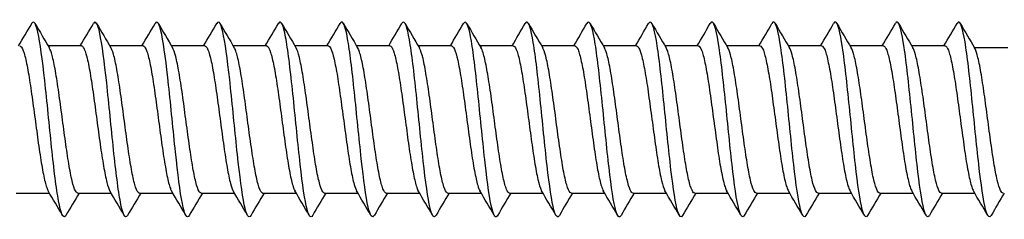
# Model space of a CAD drawing. Units: millimetres. Extents: x 7 to 203, y 5 to 291.
# Drawn here: x 25 to 28, y 103 to 104 of the extents above; entities that cross this region are included whole.
import ezdxf

# ---------------------------------------------------------------- set-up
doc = ezdxf.new("R2010")
doc.units = ezdxf.units.MM
doc.layers.add('デフォルト', color=7, linetype='Continuous')

msp = doc.modelspace()

# ---------------------------------------------------------------- linework, layer by layer
at = {"layer": 'デフォルト', "color": 7, "linetype": 'Continuous'}
for p, q in [((24.7777, 103.606), (24.6503, 103.606)), ((25.0143, 103.606), (24.8869, 103.606)), ((25.251, 103.606), (25.1235, 103.606)), ((25.4876, 103.606), (25.3602, 103.606)), ((25.7242, 103.606), (25.5968, 103.606)), ((25.9609, 103.606), (25.8335, 103.606)), ((26.1975, 103.606), (26.0701, 103.606)), ((26.4341, 103.606), (26.3068, 103.606)), ((26.6708, 103.606), (26.5434, 103.606)), ((26.9074, 103.606), (26.7801, 103.606)), ((27.1441, 103.606), (27.0167, 103.606)), ((27.3807, 103.606), (27.2534, 103.606)), ((27.6174, 103.606), (27.49, 103.606)), ((27.854, 103.606), (27.7267, 103.606)), ((28.0907, 103.606), (27.9633, 103.606)), ((28.332, 103.5982), (28.2046, 103.5982)), ((24.5277, 103.0417), (24.6551, 103.0417)), ((24.7644, 103.0417), (24.8918, 103.0417)), ((25.001, 103.0417), (25.1284, 103.0417)), ((25.2376, 103.0417), (25.3651, 103.0417)), ((25.4743, 103.0417), (25.6017, 103.0417)), ((25.7109, 103.0417), (25.8383, 103.0417)), ((25.9475, 103.0417), (26.075, 103.0417)), ((26.1842, 103.0417), (26.3116, 103.0417)), ((26.4208, 103.0417), (26.5482, 103.0417)), ((26.6575, 103.0417), (26.7849, 103.0417)), ((26.8941, 103.0417), (27.0215, 103.0417)), ((27.1308, 103.0417), (27.2581, 103.0417)), ((27.3674, 103.0417), (27.4948, 103.0417)), ((27.6041, 103.0417), (27.7314, 103.0417)), ((27.8407, 103.0417), (27.9681, 103.0417)), ((28.0774, 103.0417), (28.2047, 103.0417))]:
    msp.add_line(p, q, dxfattribs=at)
for centre, radius, start, end in [((3.358, 116.1329), 24.6061, 329.39639, 329.62731), ((45.453, 115.9219), 24.1751, 210.39088, 210.64845), ((3.4521, 116.2148), 24.7705, 329.40103, 329.63065), ((46.4836, 116.39), 25.0968, 210.39506, 210.64299), ((3.6702, 116.2238), 24.7911, 329.40503, 329.63466), ((47.2646, 116.7098), 25.7281, 210.39574, 210.63735), ((4.0344, 116.1471), 24.6422, 329.40758, 329.63876), ((47.7162, 116.8344), 25.9766, 210.39276, 210.63178), ((4.3765, 116.084), 24.5193, 329.40911, 329.64159), ((47.8158, 116.7509), 25.8161, 210.38668, 210.62688), ((4.6938, 116.036), 24.4255, 329.40975, 329.64325), ((47.598, 116.4802), 25.2872, 210.37875, 210.62364), ((4.9857, 116.0034), 24.3614, 329.40963, 329.64383), ((47.135, 116.0657), 24.4739, 210.37071, 210.62336), ((5.2517, 115.9864), 24.3275, 329.40885, 329.64346), ((46.5106, 115.5576), 23.4742, 210.36457, 210.62757), ((5.4909, 115.9856), 24.3248, 329.40754, 329.64225), ((45.832, 115.0186), 22.412, 210.35836, 210.6349), ((5.7027, 116.0012), 24.3542, 329.40582, 329.6403), ((45.89, 114.9124), 22.2041, 210.35455, 210.63426), ((5.8862, 116.0336), 24.4164, 329.40379, 329.63774), ((46.2034, 114.9565), 22.2926, 210.35263, 210.63112), ((6.0406, 116.0833), 24.5125, 329.40158, 329.63467), ((46.4215, 114.9446), 22.2707, 210.35059, 210.62918), ((6.2773, 116.0833), 24.5125, 329.40158, 329.63467), ((46.6582, 114.9446), 22.2707, 210.35059, 210.62918), ((6.5139, 116.0833), 24.5125, 329.40158, 329.63467), ((46.8948, 114.9446), 22.2707, 210.35059, 210.62918), ((6.7506, 116.0833), 24.5125, 329.40158, 329.63467), ((47.1315, 114.9446), 22.2707, 210.35059, 210.62918), ((6.9872, 116.0833), 24.5125, 329.40158, 329.63467), ((47.3682, 114.9446), 22.2707, 210.35059, 210.62918), ((5.927, 91.9549), 21.7637, 30.36429, 30.64985), ((6.2032, 91.9771), 21.7184, 30.3668, 30.65289), ((6.4609, 91.9884), 21.6945, 30.36917, 30.6555), ((6.7022, 91.9903), 21.6895, 30.37128, 30.65761), ((6.9295, 91.9841), 21.7008, 30.37306, 30.65917), ((7.145, 91.9711), 21.7255, 30.37441, 30.66014), ((7.3511, 91.9529), 21.7611, 30.37527, 30.66047), ((7.5504, 91.9309), 21.8044, 30.37557, 30.66015), ((7.7453, 91.9066), 21.8527, 30.37529, 30.65919), ((7.9385, 91.8815), 21.9029, 30.37438, 30.65759), ((8.1325, 91.8572), 21.952, 30.37283, 30.65537), ((8.33, 91.8353), 21.9968, 30.37064, 30.65258), ((8.5667, 91.8353), 21.9968, 30.37064, 30.65258), ((8.8033, 91.8353), 21.9968, 30.37064, 30.65258), ((9.04, 91.8353), 21.9968, 30.37064, 30.65258), ((9.2766, 91.8353), 21.9968, 30.37064, 30.65258), ((44.7317, 91.2359), 23.1926, 149.40061, 149.64628), ((45.0257, 91.2016), 23.2595, 149.39987, 149.64463), ((45.1362, 91.2749), 23.1136, 149.39697, 149.64282), ((45.0943, 91.4372), 22.7912, 149.39159, 149.64026), ((44.9257, 91.6739), 22.3219, 149.385, 149.63849), ((44.899, 91.8274), 22.0171, 149.37969, 149.63655), ((45.1269, 91.831), 22.0077, 149.37633, 149.63342), ((45.6087, 91.6851), 22.293, 149.3746, 149.62875), ((46.2493, 91.4456), 22.7627, 149.37373, 149.62305), ((46.977, 91.1552), 23.3332, 149.37454, 149.61808), ((49.2329, 89.9609), 25.6792, 149.37668, 149.59955), ((50.2297, 89.5121), 26.5619, 149.37879, 149.59471), ((50.4663, 89.5121), 26.5619, 149.37879, 149.59471), ((50.703, 89.5121), 26.5619, 149.37879, 149.59471), ((50.9396, 89.5121), 26.5619, 149.37879, 149.59471), ((51.1763, 89.5121), 26.5619, 149.37879, 149.59471)]:
    msp.add_arc(centre, radius, start, end, dxfattribs=at)
for points, knots in [([(24.7182, 102.956), (24.7176, 102.955), (24.7171, 102.9542), (24.7077, 102.9428), (24.6989, 102.9638), (24.6813, 103.0592), (24.6725, 103.1333), (24.6549, 103.3003), (24.6461, 103.3927), (24.6285, 103.5526), (24.6197, 103.6196), (24.6029, 103.6932), (24.595, 103.7048), (24.587, 103.6914)], [0, 0, 0, 0, 0.013664, 0.013664, 0.214846, 0.214846, 0.416029, 0.416029, 0.617212, 0.617212, 0.818395, 0.818395, 1, 1, 1, 1]), ([(24.9549, 102.9561), (24.9546, 102.9556), (24.9543, 102.9551), (24.9452, 102.9419), (24.9364, 102.9606), (24.9188, 103.0523), (24.91, 103.125), (24.8924, 103.2907), (24.8836, 103.3831), (24.866, 103.5448), (24.8572, 103.6133), (24.8402, 103.692), (24.832, 103.7053), (24.8237, 103.6915)], [0, 0, 0, 0, 0.006871, 0.006871, 0.208053, 0.208053, 0.409236, 0.409236, 0.610418, 0.610418, 0.811601, 0.811601, 1, 1, 1, 1]), ([(25.1917, 102.9563), (25.1917, 102.9563), (25.1917, 102.9562), (25.1828, 102.9413), (25.174, 102.9576), (25.1564, 103.0456), (25.1476, 103.1168), (25.13, 103.2811), (25.1212, 103.3736), (25.1036, 103.5368), (25.0948, 103.6069), (25.0775, 103.6909), (25.0689, 103.7059), (25.0604, 103.6916)], [0, 0, 0, 0, 0.000398, 0.000398, 0.201473, 0.201473, 0.402548, 0.402548, 0.603623, 0.603623, 0.804698, 0.804698, 1, 1, 1, 1]), ([(25.4285, 102.9565), (25.4199, 102.9417), (25.4114, 102.9561), (25.394, 103.039), (25.3852, 103.1088), (25.3676, 103.2716), (25.3588, 103.364), (25.3412, 103.5287), (25.3324, 103.6003), (25.3148, 103.6893), (25.306, 103.7063), (25.2972, 103.6918), (25.2971, 103.6917), (25.2971, 103.6916)], [0, 0, 0, 0, 0.195084, 0.195084, 0.396004, 0.396004, 0.596924, 0.596924, 0.797843, 0.797843, 0.998763, 0.998763, 1, 1, 1, 1]), ([(25.6652, 102.9567), (25.6569, 102.9422), (25.6487, 102.9549), (25.6316, 103.0327), (25.6228, 103.1008), (25.6052, 103.262), (25.5964, 103.3544), (25.5788, 103.5205), (25.57, 103.5936), (25.5524, 103.6863), (25.5436, 103.7055), (25.5345, 103.6928), (25.5341, 103.6923), (25.5337, 103.6917)], [0, 0, 0, 0, 0.1883518, 0.1883518, 0.3892053, 0.3892053, 0.5900587, 0.5900587, 0.7909121, 0.7909121, 0.9917655, 0.9917655, 1, 1, 1, 1]), ([(25.9018, 102.9567), (25.8939, 102.9428), (25.886, 102.9539), (25.8692, 103.0265), (25.8604, 103.0931), (25.8428, 103.2525), (25.834, 103.3448), (25.8164, 103.5122), (25.8076, 103.5866), (25.79, 103.683), (25.7812, 103.7046), (25.7717, 103.6938), (25.7711, 103.6928), (25.7704, 103.6917)], [0, 0, 0, 0, 0.181249, 0.181249, 0.382131, 0.382131, 0.583013, 0.583013, 0.783895, 0.783895, 0.984777, 0.984777, 1, 1, 1, 1]), ([(26.1384, 102.9566), (26.1308, 102.9435), (26.1232, 102.953), (26.1068, 103.0205), (26.098, 103.0854), (26.0804, 103.2431), (26.0716, 103.3351), (26.054, 103.5037), (26.0452, 103.5795), (26.0276, 103.6795), (26.0188, 103.7033), (26.009, 103.6946), (26.0081, 103.6934), (26.0071, 103.6918)], [0, 0, 0, 0, 0.173796, 0.173796, 0.374795, 0.374795, 0.575795, 0.575795, 0.776794, 0.776794, 0.977793, 0.977793, 1, 1, 1, 1]), ([(26.375, 102.9565), (26.3677, 102.9441), (26.3605, 102.9523), (26.3444, 103.0147), (26.3356, 103.078), (26.318, 103.2337), (26.3092, 103.3255), (26.2916, 103.4951), (26.2828, 103.5723), (26.2652, 103.6758), (26.2564, 103.7019), (26.2463, 103.6954), (26.245, 103.6939), (26.2438, 103.6918)], [0, 0, 0, 0, 0.166106, 0.166106, 0.367284, 0.367284, 0.568461, 0.568461, 0.769638, 0.769638, 0.970815, 0.970815, 1, 1, 1, 1]), ([(26.6116, 102.9564), (26.6046, 102.9447), (26.5977, 102.9517), (26.582, 103.0091), (26.5732, 103.0706), (26.5556, 103.2243), (26.5468, 103.3159), (26.5292, 103.4864), (26.5204, 103.5648), (26.5028, 103.6719), (26.494, 103.7002), (26.4836, 103.6961), (26.482, 103.6945), (26.4805, 103.6918)], [0, 0, 0, 0, 0.1583925, 0.1583925, 0.359757, 0.359757, 0.5611215, 0.5611215, 0.762486, 0.762486, 0.9638505, 0.9638505, 1, 1, 1, 1]), ([(26.8481, 102.9563), (26.8415, 102.9453), (26.835, 102.9511), (26.8196, 103.0037), (26.8108, 103.0635), (26.7932, 103.215), (26.7844, 103.3062), (26.7668, 103.4777), (26.758, 103.5573), (26.7404, 103.6678), (26.7316, 103.6982), (26.7209, 103.6967), (26.719, 103.695), (26.7171, 103.6919)], [0, 0, 0, 0, 0.150749, 0.150749, 0.352289, 0.352289, 0.553828, 0.553828, 0.755368, 0.755368, 0.956908, 0.956908, 1, 1, 1, 1]), ([(27.0844, 102.9557), (27.0782, 102.9461), (27.0721, 102.9509), (27.0572, 102.9985), (27.0484, 103.0565), (27.0308, 103.2058), (27.022, 103.2966), (27.0044, 103.4688), (26.9956, 103.5495), (26.978, 103.6634), (26.9692, 103.6961), (26.9582, 103.6972), (26.956, 103.6955), (26.9538, 103.6919)], [0, 0, 0, 0, 0.140989, 0.140989, 0.343156, 0.343156, 0.545324, 0.545324, 0.747491, 0.747491, 0.949658, 0.949658, 1, 1, 1, 1]), ([(27.3209, 102.9555), (27.3151, 102.9466), (27.3093, 102.9506), (27.2948, 102.9935), (27.286, 103.0497), (27.2684, 103.1967), (27.2596, 103.287), (27.242, 103.4598), (27.2332, 103.5417), (27.2156, 103.6588), (27.2068, 103.6937), (27.1955, 103.6977), (27.193, 103.696), (27.1905, 103.6919)], [0, 0, 0, 0, 0.132848, 0.132848, 0.335251, 0.335251, 0.537653, 0.537653, 0.740055, 0.740055, 0.942458, 0.942458, 1, 1, 1, 1]), ([(27.5575, 102.9555), (27.5518, 102.9466), (27.546, 102.9506), (27.5314, 102.9935), (27.5226, 103.0497), (27.505, 103.1967), (27.4962, 103.287), (27.4786, 103.4598), (27.4698, 103.5417), (27.4522, 103.6588), (27.4434, 103.6937), (27.4321, 103.6977), (27.4296, 103.696), (27.4271, 103.6919)], [0, 0, 0, 0, 0.132848, 0.132848, 0.335251, 0.335251, 0.537653, 0.537653, 0.740055, 0.740055, 0.942458, 0.942458, 1, 1, 1, 1]), ([(27.7942, 102.9555), (27.7884, 102.9466), (27.7826, 102.9506), (27.7681, 102.9935), (27.7593, 103.0497), (27.7417, 103.1967), (27.7329, 103.287), (27.7153, 103.4598), (27.7065, 103.5417), (27.6889, 103.6588), (27.6801, 103.6937), (27.6688, 103.6977), (27.6663, 103.696), (27.6638, 103.6919)], [0, 0, 0, 0, 0.132848, 0.132848, 0.335251, 0.335251, 0.537653, 0.537653, 0.740055, 0.740055, 0.942458, 0.942458, 1, 1, 1, 1]), ([(28.0308, 102.9555), (28.0251, 102.9466), (28.0193, 102.9506), (28.0047, 102.9935), (27.9959, 103.0497), (27.9783, 103.1967), (27.9695, 103.287), (27.9519, 103.4598), (27.9431, 103.5417), (27.9255, 103.6588), (27.9167, 103.6937), (27.9054, 103.6977), (27.9029, 103.696), (27.9004, 103.6919)], [0, 0, 0, 0, 0.132848, 0.132848, 0.335251, 0.335251, 0.537653, 0.537653, 0.740055, 0.740055, 0.942458, 0.942458, 1, 1, 1, 1]), ([(28.2675, 102.9555), (28.2617, 102.9466), (28.256, 102.9506), (28.2414, 102.9935), (28.2326, 103.0497), (28.215, 103.1967), (28.2062, 103.287), (28.1886, 103.4598), (28.1798, 103.5417), (28.1622, 103.6588), (28.1534, 103.6937), (28.1421, 103.6977), (28.1396, 103.696), (28.1371, 103.6919)], [0, 0, 0, 0, 0.132848, 0.132848, 0.335251, 0.335251, 0.537653, 0.537653, 0.740055, 0.740055, 0.942458, 0.942458, 1, 1, 1, 1]), ([(24.5411, 103.606), (24.5414, 103.606), (24.5418, 103.606), (24.5421, 103.6059), (24.5464, 103.605), (24.5507, 103.5985), (24.5549, 103.587), (24.5591, 103.5756), (24.5635, 103.5587), (24.5678, 103.538), (24.5721, 103.5173), (24.5763, 103.492), (24.5805, 103.4644), (24.5848, 103.4367), (24.5891, 103.406), (24.5934, 103.3746), (24.5977, 103.3433), (24.602, 103.3105), (24.6062, 103.2791), (24.6104, 103.2476), (24.6147, 103.2166), (24.619, 103.1886), (24.6233, 103.1607), (24.6276, 103.135), (24.6318, 103.1137), (24.636, 103.0925), (24.6404, 103.075), (24.6447, 103.0629), (24.6467, 103.0572), (24.6488, 103.0525), (24.6508, 103.0491)], [0, 0, 0, 0, 0.0097098, 0.0097098, 0.0097098, 0.1265741, 0.1265741, 0.1265741, 0.2434034, 0.2434034, 0.2434034, 0.3602646, 0.3602646, 0.3602646, 0.4770974, 0.4770974, 0.4770974, 0.5939553, 0.5939553, 0.5939553, 0.7107919, 0.7107919, 0.7107919, 0.8276463, 0.8276463, 0.8276463, 0.9444873, 0.9444873, 0.9444873, 1, 1, 1, 1]), ([(24.7644, 103.0417), (24.7613, 103.0417), (24.7581, 103.0446), (24.7551, 103.0501), (24.7508, 103.0578), (24.7466, 103.0711), (24.7424, 103.0887), (24.7381, 103.1063), (24.7337, 103.1287), (24.7294, 103.1542), (24.7252, 103.1796), (24.721, 103.2088), (24.7167, 103.2392), (24.7125, 103.2696), (24.7081, 103.302), (24.7038, 103.3339), (24.6995, 103.3657), (24.6953, 103.3978), (24.6911, 103.4275), (24.6869, 103.4571), (24.6824, 103.4851), (24.6782, 103.5091), (24.6739, 103.5331), (24.6697, 103.5539), (24.6654, 103.5695), (24.6618, 103.5829), (24.6581, 103.5929), (24.6545, 103.5989)], [0, 0, 0, 0, 0.083867, 0.083867, 0.083867, 0.200578, 0.200578, 0.200578, 0.31724, 0.31724, 0.31724, 0.433951, 0.433951, 0.433951, 0.550611, 0.550611, 0.550611, 0.667321, 0.667321, 0.667321, 0.783982, 0.783982, 0.783982, 0.900689, 0.900689, 0.900689, 1, 1, 1, 1]), ([(24.7777, 103.606), (24.7804, 103.606), (24.7831, 103.6039), (24.7857, 103.5997), (24.7899, 103.593), (24.7942, 103.5807), (24.7985, 103.564), (24.8027, 103.5473), (24.8071, 103.5256), (24.8114, 103.5008), (24.8156, 103.476), (24.8198, 103.4473), (24.8241, 103.4173), (24.8284, 103.3872), (24.8328, 103.3549), (24.837, 103.3231), (24.8412, 103.2912), (24.8455, 103.2589), (24.8497, 103.2289), (24.854, 103.1989), (24.8584, 103.1704), (24.8626, 103.1457), (24.8669, 103.1209), (24.8711, 103.0994), (24.8754, 103.0828), (24.8793, 103.0674), (24.8834, 103.0559), (24.8874, 103.0491)], [0, 0, 0, 0, 0.072773, 0.072773, 0.072773, 0.189685, 0.189685, 0.189685, 0.306558, 0.306558, 0.306558, 0.423473, 0.423473, 0.423473, 0.540343, 0.540343, 0.540343, 0.65726, 0.65726, 0.65726, 0.774128, 0.774128, 0.774128, 0.891046, 0.891046, 0.891046, 1, 1, 1, 1]), ([(25.001, 103.0417), (25.0002, 103.0417), (24.9995, 103.0419), (24.9987, 103.0422), (24.9944, 103.0442), (24.9901, 103.0517), (24.9859, 103.0641), (24.9817, 103.0766), (24.9774, 103.0943), (24.9731, 103.1158), (24.9688, 103.1373), (24.9644, 103.1632), (24.9602, 103.1914), (24.956, 103.2195), (24.9517, 103.2506), (24.9474, 103.2821), (24.9431, 103.3136), (24.9388, 103.3464), (24.9346, 103.3777), (24.9304, 103.409), (24.9261, 103.4396), (24.9218, 103.4671), (24.9175, 103.4945), (24.9132, 103.5195), (24.909, 103.54), (24.9047, 103.5605), (24.9005, 103.577), (24.8962, 103.5881), (24.8944, 103.5927), (24.8927, 103.5964), (24.8909, 103.5992)], [0, 0, 0, 0, 0.0208867, 0.0208867, 0.0208867, 0.1373512, 0.1373512, 0.1373512, 0.2538027, 0.2538027, 0.2538027, 0.3702635, 0.3702635, 0.3702635, 0.4867197, 0.4867197, 0.4867197, 0.6031766, 0.6031766, 0.6031766, 0.7196375, 0.7196375, 0.7196375, 0.8360905, 0.8360905, 0.8360905, 0.9525562, 0.9525562, 0.9525562, 1, 1, 1, 1]), ([(25.0143, 103.606), (25.0151, 103.606), (25.0158, 103.6059), (25.0165, 103.6056), (25.0207, 103.6038), (25.025, 103.5965), (25.0292, 103.5842), (25.0334, 103.5719), (25.0378, 103.5543), (25.0421, 103.5329), (25.0464, 103.5115), (25.0507, 103.4857), (25.0549, 103.4576), (25.0591, 103.4296), (25.0634, 103.3985), (25.0677, 103.367), (25.072, 103.3356), (25.0763, 103.3028), (25.0805, 103.2715), (25.0847, 103.2402), (25.0891, 103.2095), (25.0934, 103.1819), (25.0977, 103.1544), (25.102, 103.1293), (25.1062, 103.1087), (25.1104, 103.088), (25.1147, 103.0714), (25.119, 103.0601), (25.1207, 103.0557), (25.1223, 103.052), (25.124, 103.0492)], [0, 0, 0, 0, 0.0191289, 0.0191289, 0.0191289, 0.1360398, 0.1360398, 0.1360398, 0.2529232, 0.2529232, 0.2529232, 0.3698307, 0.3698307, 0.3698307, 0.486718, 0.486718, 0.486718, 0.603622, 0.603622, 0.603622, 0.7205138, 0.7205138, 0.7205138, 0.837414, 0.837414, 0.837414, 0.9543104, 0.9543104, 0.9543104, 1, 1, 1, 1]), ([(25.2376, 103.0417), (25.2349, 103.0417), (25.2321, 103.044), (25.2294, 103.0483), (25.2252, 103.0552), (25.221, 103.0676), (25.2167, 103.0845), (25.2124, 103.1013), (25.208, 103.1231), (25.2038, 103.1481), (25.1995, 103.173), (25.1953, 103.2017), (25.191, 103.2319), (25.1868, 103.262), (25.1824, 103.2943), (25.1781, 103.3261), (25.1739, 103.358), (25.1697, 103.3903), (25.1654, 103.4202), (25.1612, 103.4502), (25.1567, 103.4786), (25.1525, 103.5032), (25.1482, 103.5278), (25.144, 103.5492), (25.1398, 103.5656), (25.1357, 103.5814), (25.1315, 103.593), (25.1274, 103.5995)], [0, 0, 0, 0, 0.0742345, 0.0742345, 0.0742345, 0.1905646, 0.1905646, 0.1905646, 0.3068466, 0.3068466, 0.3068466, 0.4231777, 0.4231777, 0.4231777, 0.5394585, 0.5394585, 0.5394585, 0.6557892, 0.6557892, 0.6557892, 0.7720695, 0.7720695, 0.7720695, 0.8883984, 0.8883984, 0.8883984, 1, 1, 1, 1]), ([(25.251, 103.606), (25.254, 103.606), (25.2571, 103.6033), (25.26, 103.598), (25.2643, 103.5904), (25.2685, 103.5773), (25.2728, 103.5599), (25.277, 103.5424), (25.2814, 103.5201), (25.2857, 103.4947), (25.2899, 103.4694), (25.2941, 103.4403), (25.2984, 103.4099), (25.3027, 103.3796), (25.3071, 103.3472), (25.3113, 103.3153), (25.3156, 103.2835), (25.3198, 103.2514), (25.324, 103.2216), (25.3283, 103.192), (25.3327, 103.1639), (25.337, 103.1397), (25.3412, 103.1156), (25.3454, 103.0947), (25.3497, 103.0789), (25.3533, 103.0655), (25.357, 103.0554), (25.3606, 103.0492)], [0, 0, 0, 0, 0.082208, 0.082208, 0.082208, 0.199176, 0.199176, 0.199176, 0.316099, 0.316099, 0.316099, 0.433069, 0.433069, 0.433069, 0.54999, 0.54999, 0.54999, 0.666961, 0.666961, 0.666961, 0.783881, 0.783881, 0.783881, 0.900851, 0.900851, 0.900851, 1, 1, 1, 1]), ([(25.4743, 103.0417), (25.4738, 103.0417), (25.4734, 103.0418), (25.473, 103.0419), (25.4687, 103.0429), (25.4644, 103.0496), (25.4602, 103.0612), (25.456, 103.0728), (25.4517, 103.0898), (25.4474, 103.1107), (25.4431, 103.1315), (25.4388, 103.1569), (25.4346, 103.1846), (25.4304, 103.2123), (25.426, 103.2432), (25.4217, 103.2745), (25.4174, 103.3059), (25.4131, 103.3387), (25.4089, 103.3701), (25.4047, 103.4015), (25.4004, 103.4325), (25.3961, 103.4604), (25.3918, 103.4882), (25.3875, 103.5138), (25.3833, 103.535), (25.3791, 103.5561), (25.3748, 103.5734), (25.3705, 103.5853), (25.3683, 103.5914), (25.3661, 103.5962), (25.3639, 103.5997)], [0, 0, 0, 0, 0.0114761, 0.0114761, 0.0114761, 0.1276601, 0.1276601, 0.1276601, 0.2438222, 0.2438222, 0.2438222, 0.3600026, 0.3600026, 0.3600026, 0.476169, 0.476169, 0.476169, 0.5923457, 0.5923457, 0.5923457, 0.7085167, 0.7085167, 0.7085167, 0.8246896, 0.8246896, 0.8246896, 0.9408653, 0.9408653, 0.9408653, 1, 1, 1, 1]), ([(25.4876, 103.606), (25.4887, 103.606), (25.4897, 103.6057), (25.4908, 103.605), (25.4951, 103.6024), (25.4993, 103.5942), (25.5035, 103.5811), (25.5078, 103.568), (25.5121, 103.5497), (25.5164, 103.5276), (25.5207, 103.5056), (25.525, 103.4793), (25.5292, 103.4508), (25.5334, 103.4223), (25.5377, 103.391), (25.542, 103.3594), (25.5463, 103.3278), (25.5506, 103.2951), (25.5548, 103.2639), (25.559, 103.2328), (25.5634, 103.2024), (25.5677, 103.1753), (25.572, 103.1482), (25.5763, 103.1237), (25.5805, 103.1038), (25.5847, 103.0838), (25.589, 103.0679), (25.5933, 103.0574), (25.5946, 103.0542), (25.5959, 103.0515), (25.5973, 103.0492)], [0, 0, 0, 0, 0.028562, 0.028562, 0.028562, 0.145507, 0.145507, 0.145507, 0.262434, 0.262434, 0.262434, 0.379376, 0.379376, 0.379376, 0.496308, 0.496308, 0.496308, 0.613246, 0.613246, 0.613246, 0.730182, 0.730182, 0.730182, 0.847116, 0.847116, 0.847116, 0.964057, 0.964057, 0.964057, 1, 1, 1, 1]), ([(25.7109, 103.0417), (25.7085, 103.0417), (25.7061, 103.0434), (25.7037, 103.0468), (25.6995, 103.0528), (25.6953, 103.0644), (25.691, 103.0805), (25.6867, 103.0966), (25.6823, 103.1177), (25.6781, 103.1421), (25.6739, 103.1665), (25.6696, 103.1948), (25.6654, 103.2246), (25.6611, 103.2544), (25.6567, 103.2866), (25.6524, 103.3184), (25.6482, 103.3503), (25.644, 103.3827), (25.6397, 103.4129), (25.6355, 103.4432), (25.6311, 103.4721), (25.6268, 103.4972), (25.6226, 103.5223), (25.6183, 103.5444), (25.6141, 103.5616), (25.6098, 103.5787), (25.6054, 103.5915), (25.6012, 103.5987), (25.6009, 103.599), (25.6007, 103.5994), (25.6005, 103.5998)], [0, 0, 0, 0, 0.064814, 0.064814, 0.064814, 0.180965, 0.180965, 0.180965, 0.297073, 0.297073, 0.297073, 0.413226, 0.413226, 0.413226, 0.529332, 0.529332, 0.529332, 0.645486, 0.645486, 0.645486, 0.761591, 0.761591, 0.761591, 0.877745, 0.877745, 0.877745, 0.993849, 0.993849, 0.993849, 1, 1, 1, 1]), ([(25.7242, 103.606), (25.7276, 103.606), (25.731, 103.6026), (25.7344, 103.596), (25.7386, 103.5876), (25.7428, 103.5737), (25.7471, 103.5556), (25.7513, 103.5374), (25.7558, 103.5144), (25.76, 103.4885), (25.7642, 103.4627), (25.7685, 103.4332), (25.7727, 103.4026), (25.777, 103.372), (25.7814, 103.3394), (25.7856, 103.3076), (25.7899, 103.2758), (25.7941, 103.2439), (25.7984, 103.2145), (25.8026, 103.1851), (25.807, 103.1575), (25.8113, 103.134), (25.8155, 103.1104), (25.8198, 103.0902), (25.824, 103.0752), (25.8273, 103.0636), (25.8306, 103.0548), (25.8339, 103.0492)], [0, 0, 0, 0, 0.091617, 0.091617, 0.091617, 0.208565, 0.208565, 0.208565, 0.325463, 0.325463, 0.325463, 0.442412, 0.442412, 0.442412, 0.559309, 0.559309, 0.559309, 0.676257, 0.676257, 0.676257, 0.793154, 0.793154, 0.793154, 0.9101, 0.9101, 0.9101, 1, 1, 1, 1]), ([(25.9475, 103.0417), (25.9475, 103.0417), (25.9474, 103.0417), (25.9473, 103.0417), (25.943, 103.0419), (25.9388, 103.0477), (25.9345, 103.0585), (25.9303, 103.0693), (25.926, 103.0855), (25.9217, 103.1057), (25.9174, 103.1259), (25.9131, 103.1507), (25.9089, 103.178), (25.9047, 103.2052), (25.9003, 103.2358), (25.896, 103.267), (25.8917, 103.2982), (25.8875, 103.3309), (25.8832, 103.3625), (25.879, 103.394), (25.8747, 103.4253), (25.8704, 103.4536), (25.8661, 103.4819), (25.8618, 103.508), (25.8576, 103.5298), (25.8534, 103.5516), (25.8491, 103.5696), (25.8448, 103.5824), (25.8422, 103.5899), (25.8397, 103.5957), (25.8372, 103.5997)], [0, 0, 0, 0, 0.002139, 0.002139, 0.002139, 0.118301, 0.118301, 0.118301, 0.234433, 0.234433, 0.234433, 0.350592, 0.350592, 0.350592, 0.466728, 0.466728, 0.466728, 0.582884, 0.582884, 0.582884, 0.699024, 0.699024, 0.699024, 0.815176, 0.815176, 0.815176, 0.931321, 0.931321, 0.931321, 1, 1, 1, 1]), ([(25.9609, 103.606), (25.9623, 103.606), (25.9637, 103.6054), (25.9651, 103.6043), (25.9694, 103.6008), (25.9737, 103.5917), (25.9779, 103.5778), (25.9821, 103.5639), (25.9864, 103.5449), (25.9907, 103.5222), (25.995, 103.4996), (25.9993, 103.4727), (26.0035, 103.4439), (26.0077, 103.415), (26.012, 103.3834), (26.0163, 103.3517), (26.0206, 103.32), (26.025, 103.2873), (26.0292, 103.2564), (26.0334, 103.2255), (26.0377, 103.1954), (26.042, 103.1688), (26.0463, 103.1422), (26.0506, 103.1183), (26.0548, 103.099), (26.059, 103.0798), (26.0633, 103.0647), (26.0676, 103.055), (26.0686, 103.0528), (26.0696, 103.0508), (26.0706, 103.0492)], [0, 0, 0, 0, 0.03797, 0.03797, 0.03797, 0.154885, 0.154885, 0.154885, 0.271791, 0.271791, 0.271791, 0.388702, 0.388702, 0.388702, 0.505612, 0.505612, 0.505612, 0.62252, 0.62252, 0.62252, 0.739435, 0.739435, 0.739435, 0.856338, 0.856338, 0.856338, 0.973258, 0.973258, 0.973258, 1, 1, 1, 1]), ([(26.1842, 103.0417), (26.1821, 103.0417), (26.1801, 103.043), (26.1781, 103.0454), (26.1738, 103.0506), (26.1696, 103.0613), (26.1653, 103.0767), (26.161, 103.092), (26.1566, 103.1125), (26.1524, 103.1363), (26.1482, 103.1601), (26.144, 103.1879), (26.1397, 103.2174), (26.1354, 103.2469), (26.131, 103.2789), (26.1268, 103.3107), (26.1225, 103.3426), (26.1183, 103.3751), (26.114, 103.4056), (26.1098, 103.4361), (26.1054, 103.4654), (26.1011, 103.491), (26.0969, 103.5167), (26.0927, 103.5394), (26.0884, 103.5573), (26.0841, 103.5752), (26.0797, 103.5888), (26.0755, 103.5968), (26.0749, 103.5978), (26.0744, 103.5988), (26.0739, 103.5996)], [0, 0, 0, 0, 0.0555998, 0.0555998, 0.0555998, 0.1718429, 0.1718429, 0.1718429, 0.2880496, 0.2880496, 0.2880496, 0.404296, 0.404296, 0.404296, 0.5204999, 0.5204999, 0.5204999, 0.6367488, 0.6367488, 0.6367488, 0.7529507, 0.7529507, 0.7529507, 0.8692009, 0.8692009, 0.8692009, 0.9854013, 0.9854013, 0.9854013, 1, 1, 1, 1]), ([(26.1975, 103.606), (26.2012, 103.606), (26.205, 103.6019), (26.2087, 103.5939), (26.2129, 103.5846), (26.2171, 103.57), (26.2214, 103.5511), (26.2256, 103.5322), (26.2301, 103.5086), (26.2343, 103.4822), (26.2386, 103.4558), (26.2428, 103.426), (26.247, 103.3951), (26.2513, 103.3643), (26.2557, 103.3317), (26.26, 103.2999), (26.2642, 103.2682), (26.2684, 103.2365), (26.2727, 103.2074), (26.2769, 103.1784), (26.2813, 103.1513), (26.2856, 103.1283), (26.2899, 103.1054), (26.2941, 103.0859), (26.2983, 103.0716), (26.3012, 103.0618), (26.3042, 103.0543), (26.3072, 103.0492)], [0, 0, 0, 0, 0.1010693, 0.1010693, 0.1010693, 0.2180439, 0.2180439, 0.2180439, 0.3349675, 0.3349675, 0.3349675, 0.4519408, 0.4519408, 0.4519408, 0.5688644, 0.5688644, 0.5688644, 0.6858358, 0.6858358, 0.6858358, 0.8027603, 0.8027603, 0.8027603, 0.9197293, 0.9197293, 0.9197293, 1, 1, 1, 1]), ([(26.4208, 103.0417), (26.4168, 103.0417), (26.4128, 103.0466), (26.4089, 103.056), (26.4047, 103.066), (26.4003, 103.0814), (26.396, 103.1009), (26.3917, 103.1204), (26.3874, 103.1446), (26.3832, 103.1714), (26.379, 103.1982), (26.3746, 103.2284), (26.3703, 103.2594), (26.3661, 103.2904), (26.3618, 103.3232), (26.3576, 103.3548), (26.3534, 103.3865), (26.349, 103.418), (26.3447, 103.4467), (26.3404, 103.4753), (26.3361, 103.502), (26.3319, 103.5244), (26.3277, 103.5468), (26.3234, 103.5656), (26.3191, 103.5792), (26.3163, 103.588), (26.3135, 103.5948), (26.3107, 103.5993)], [0, 0, 0, 0, 0.109221, 0.109221, 0.109221, 0.225603, 0.225603, 0.225603, 0.342019, 0.342019, 0.342019, 0.458404, 0.458404, 0.458404, 0.574817, 0.574817, 0.574817, 0.691206, 0.691206, 0.691206, 0.807616, 0.807616, 0.807616, 0.924009, 0.924009, 0.924009, 1, 1, 1, 1]), ([(26.4342, 103.606), (26.4359, 103.606), (26.4376, 103.6051), (26.4394, 103.6033), (26.4437, 103.599), (26.448, 103.589), (26.4522, 103.5744), (26.4564, 103.5597), (26.4607, 103.5399), (26.465, 103.5167), (26.4693, 103.4934), (26.4736, 103.466), (26.4778, 103.4368), (26.4821, 103.4076), (26.4863, 103.3758), (26.4906, 103.344), (26.4949, 103.3123), (26.4993, 103.2797), (26.5035, 103.2489), (26.5077, 103.2182), (26.512, 103.1885), (26.5163, 103.1624), (26.5206, 103.1363), (26.5249, 103.113), (26.5291, 103.0944), (26.5334, 103.0759), (26.5376, 103.0616), (26.5419, 103.0528), (26.5425, 103.0515), (26.5431, 103.0503), (26.5438, 103.0493)], [0, 0, 0, 0, 0.047388, 0.047388, 0.047388, 0.164371, 0.164371, 0.164371, 0.281354, 0.281354, 0.281354, 0.398333, 0.398333, 0.398333, 0.515321, 0.515321, 0.515321, 0.632296, 0.632296, 0.632296, 0.749289, 0.749289, 0.749289, 0.86626, 0.86626, 0.86626, 0.983257, 0.983257, 0.983257, 1, 1, 1, 1]), ([(26.6575, 103.0417), (26.6558, 103.0417), (26.6541, 103.0426), (26.6524, 103.0443), (26.6482, 103.0486), (26.6439, 103.0584), (26.6396, 103.073), (26.6353, 103.0876), (26.631, 103.1074), (26.6267, 103.1306), (26.6225, 103.1538), (26.6183, 103.1811), (26.614, 103.2103), (26.6097, 103.2395), (26.6053, 103.2712), (26.6011, 103.303), (26.5969, 103.3348), (26.5926, 103.3674), (26.5883, 103.3982), (26.5841, 103.4289), (26.5797, 103.4586), (26.5754, 103.4848), (26.5712, 103.5109), (26.567, 103.5343), (26.5627, 103.5529), (26.5584, 103.5715), (26.554, 103.5859), (26.5498, 103.5948), (26.5491, 103.5963), (26.5483, 103.5977), (26.5476, 103.599)], [0, 0, 0, 0, 0.046464, 0.046464, 0.046464, 0.1631, 0.1631, 0.1631, 0.279707, 0.279707, 0.279707, 0.396347, 0.396347, 0.396347, 0.512951, 0.512951, 0.512951, 0.629594, 0.629594, 0.629594, 0.746196, 0.746196, 0.746196, 0.862841, 0.862841, 0.862841, 0.979441, 0.979441, 0.979441, 1, 1, 1, 1]), ([(26.6708, 103.606), (26.6748, 103.606), (26.679, 103.6011), (26.683, 103.5915), (26.6872, 103.5815), (26.6915, 103.566), (26.6957, 103.5464), (26.7, 103.5268), (26.7044, 103.5026), (26.7086, 103.4758), (26.7129, 103.4489), (26.7171, 103.4187), (26.7214, 103.3876), (26.7256, 103.3566), (26.73, 103.3239), (26.7343, 103.2923), (26.7385, 103.2606), (26.7428, 103.2291), (26.747, 103.2004), (26.7512, 103.1718), (26.7556, 103.1452), (26.7599, 103.1228), (26.7642, 103.1005), (26.7684, 103.0818), (26.7726, 103.0683), (26.7752, 103.0601), (26.7778, 103.0538), (26.7804, 103.0493)], [0, 0, 0, 0, 0.11054, 0.11054, 0.11054, 0.227569, 0.227569, 0.227569, 0.344549, 0.344549, 0.344549, 0.461576, 0.461576, 0.461576, 0.578556, 0.578556, 0.578556, 0.695581, 0.695581, 0.695581, 0.812564, 0.812564, 0.812564, 0.929585, 0.929585, 0.929585, 1, 1, 1, 1]), ([(26.8941, 103.0417), (26.8904, 103.0417), (26.8868, 103.0458), (26.8832, 103.0536), (26.879, 103.0628), (26.8746, 103.0774), (26.8703, 103.0963), (26.866, 103.1151), (26.8618, 103.1387), (26.8575, 103.165), (26.8533, 103.1913), (26.8489, 103.2211), (26.8447, 103.2519), (26.8404, 103.2827), (26.8361, 103.3154), (26.8319, 103.3472), (26.8277, 103.3789), (26.8233, 103.4106), (26.819, 103.4397), (26.8147, 103.4687), (26.8105, 103.4959), (26.8063, 103.5189), (26.802, 103.542), (26.7977, 103.5614), (26.7934, 103.5758), (26.7903, 103.586), (26.7873, 103.5938), (26.7843, 103.5989)], [0, 0, 0, 0, 0.1001, 0.1001, 0.1001, 0.216765, 0.216765, 0.216765, 0.33347, 0.33347, 0.33347, 0.450138, 0.450138, 0.450138, 0.56684, 0.56684, 0.56684, 0.683511, 0.683511, 0.683511, 0.80021, 0.80021, 0.80021, 0.916884, 0.916884, 0.916884, 1, 1, 1, 1]), ([(26.9074, 103.606), (26.9095, 103.606), (26.9116, 103.6047), (26.9137, 103.6022), (26.918, 103.5969), (26.9223, 103.5862), (26.9265, 103.5707), (26.9307, 103.5553), (26.935, 103.5348), (26.9393, 103.511), (26.9436, 103.4871), (26.948, 103.4593), (26.9522, 103.4297), (26.9564, 103.4002), (26.9606, 103.3682), (26.9649, 103.3363), (26.9693, 103.3045), (26.9736, 103.272), (26.9778, 103.2415), (26.982, 103.2111), (26.9863, 103.1818), (26.9906, 103.1562), (26.9949, 103.1305), (26.9992, 103.1079), (27.0035, 103.09), (27.0077, 103.0722), (27.0119, 103.0587), (27.0162, 103.0507), (27.0165, 103.0502), (27.0167, 103.0497), (27.017, 103.0493)], [0, 0, 0, 0, 0.0567438, 0.0567438, 0.0567438, 0.1737312, 0.1737312, 0.1737312, 0.2907284, 0.2907284, 0.2907284, 0.4077119, 0.4077119, 0.4077119, 0.5247137, 0.5247137, 0.5247137, 0.6416933, 0.6416933, 0.6416933, 0.7586995, 0.7586995, 0.7586995, 0.8756756, 0.8756756, 0.8756756, 0.9926857, 0.9926857, 0.9926857, 1, 1, 1, 1]), ([(27.1308, 103.0417), (27.1294, 103.0417), (27.128, 103.0422), (27.1267, 103.0433), (27.1225, 103.0468), (27.1182, 103.0558), (27.1139, 103.0696), (27.1096, 103.0834), (27.1053, 103.1024), (27.1011, 103.125), (27.0968, 103.1476), (27.0926, 103.1745), (27.0883, 103.2033), (27.084, 103.2321), (27.0796, 103.2636), (27.0754, 103.2953), (27.0712, 103.327), (27.067, 103.3597), (27.0627, 103.3907), (27.0584, 103.4216), (27.054, 103.4517), (27.0498, 103.4784), (27.0455, 103.505), (27.0413, 103.529), (27.037, 103.5483), (27.0327, 103.5676), (27.0284, 103.5828), (27.0241, 103.5925), (27.023, 103.595), (27.022, 103.5971), (27.0209, 103.5989)], [0, 0, 0, 0, 0.0371051, 0.0371051, 0.0371051, 0.1537524, 0.1537524, 0.1537524, 0.2703806, 0.2703806, 0.2703806, 0.3870324, 0.3870324, 0.3870324, 0.503657, 0.503657, 0.503657, 0.6203129, 0.6203129, 0.6203129, 0.7369341, 0.7369341, 0.7369341, 0.8535935, 0.8535935, 0.8535935, 0.9702118, 0.9702118, 0.9702118, 1, 1, 1, 1]), ([(27.1441, 103.606), (27.1442, 103.606), (27.1443, 103.606), (27.1444, 103.606), (27.1486, 103.6057), (27.153, 103.5999), (27.1573, 103.589), (27.1616, 103.5781), (27.1658, 103.5618), (27.17, 103.5416), (27.1743, 103.5213), (27.1787, 103.4965), (27.1829, 103.4692), (27.1872, 103.4419), (27.1915, 103.4113), (27.1957, 103.3801), (27.1999, 103.3489), (27.2043, 103.3161), (27.2086, 103.2846), (27.2129, 103.253), (27.2171, 103.2218), (27.2213, 103.1936), (27.2255, 103.1653), (27.2299, 103.1392), (27.2342, 103.1175), (27.2385, 103.0958), (27.2428, 103.0778), (27.247, 103.0651), (27.2492, 103.0585), (27.2514, 103.0532), (27.2537, 103.0493)], [0, 0, 0, 0, 0.002951, 0.002951, 0.002951, 0.119922, 0.119922, 0.119922, 0.236939, 0.236939, 0.236939, 0.353911, 0.353911, 0.353911, 0.470925, 0.470925, 0.470925, 0.587899, 0.587899, 0.587899, 0.704911, 0.704911, 0.704911, 0.821887, 0.821887, 0.821887, 0.938896, 0.938896, 0.938896, 1, 1, 1, 1]), ([(27.3674, 103.0417), (27.3641, 103.0417), (27.3608, 103.045), (27.3575, 103.0515), (27.3533, 103.0599), (27.3489, 103.0737), (27.3446, 103.0918), (27.3403, 103.1099), (27.3361, 103.1328), (27.3319, 103.1587), (27.3276, 103.1845), (27.3232, 103.2139), (27.319, 103.2445), (27.3147, 103.2751), (27.3104, 103.3077), (27.3062, 103.3395), (27.302, 103.3713), (27.2976, 103.4032), (27.2933, 103.4326), (27.2891, 103.462), (27.2848, 103.4897), (27.2806, 103.5133), (27.2764, 103.5369), (27.272, 103.5571), (27.2677, 103.5722), (27.2643, 103.5842), (27.2609, 103.5933), (27.2575, 103.599)], [0, 0, 0, 0, 0.090678, 0.090678, 0.090678, 0.207315, 0.207315, 0.207315, 0.323997, 0.323997, 0.323997, 0.440636, 0.440636, 0.440636, 0.557315, 0.557315, 0.557315, 0.673956, 0.673956, 0.673956, 0.790633, 0.790633, 0.790633, 0.907277, 0.907277, 0.907277, 1, 1, 1, 1]), ([(27.3807, 103.606), (27.3808, 103.606), (27.3809, 103.606), (27.381, 103.606), (27.3853, 103.6057), (27.3897, 103.5999), (27.394, 103.589), (27.3982, 103.5781), (27.4025, 103.5618), (27.4067, 103.5416), (27.4109, 103.5213), (27.4153, 103.4965), (27.4196, 103.4692), (27.4239, 103.4419), (27.4281, 103.4113), (27.4323, 103.3801), (27.4366, 103.3489), (27.441, 103.3161), (27.4452, 103.2846), (27.4495, 103.253), (27.4538, 103.2218), (27.458, 103.1936), (27.4622, 103.1653), (27.4666, 103.1392), (27.4709, 103.1175), (27.4752, 103.0958), (27.4794, 103.0778), (27.4836, 103.0651), (27.4858, 103.0585), (27.4881, 103.0532), (27.4903, 103.0493)], [0, 0, 0, 0, 0.002951, 0.002951, 0.002951, 0.119922, 0.119922, 0.119922, 0.236939, 0.236939, 0.236939, 0.353911, 0.353911, 0.353911, 0.470925, 0.470925, 0.470925, 0.587899, 0.587899, 0.587899, 0.704911, 0.704911, 0.704911, 0.821887, 0.821887, 0.821887, 0.938896, 0.938896, 0.938896, 1, 1, 1, 1]), ([(27.604, 103.0417), (27.6007, 103.0417), (27.5975, 103.045), (27.5942, 103.0515), (27.5899, 103.0599), (27.5855, 103.0737), (27.5813, 103.0918), (27.577, 103.1099), (27.5727, 103.1328), (27.5685, 103.1587), (27.5643, 103.1845), (27.5599, 103.2139), (27.5556, 103.2445), (27.5513, 103.2751), (27.5471, 103.3077), (27.5429, 103.3395), (27.5387, 103.3713), (27.5343, 103.4032), (27.53, 103.4326), (27.5257, 103.462), (27.5214, 103.4897), (27.5172, 103.5133), (27.513, 103.5369), (27.5086, 103.5571), (27.5044, 103.5722), (27.5009, 103.5842), (27.4975, 103.5933), (27.4942, 103.599)], [0, 0, 0, 0, 0.090678, 0.090678, 0.090678, 0.207315, 0.207315, 0.207315, 0.323997, 0.323997, 0.323997, 0.440636, 0.440636, 0.440636, 0.557315, 0.557315, 0.557315, 0.673956, 0.673956, 0.673956, 0.790633, 0.790633, 0.790633, 0.907277, 0.907277, 0.907277, 1, 1, 1, 1]), ([(27.6174, 103.606), (27.6175, 103.606), (27.6176, 103.606), (27.6177, 103.606), (27.6219, 103.6057), (27.6264, 103.5999), (27.6306, 103.589), (27.6349, 103.5781), (27.6391, 103.5618), (27.6433, 103.5416), (27.6476, 103.5213), (27.652, 103.4965), (27.6563, 103.4692), (27.6605, 103.4419), (27.6648, 103.4113), (27.669, 103.3801), (27.6732, 103.3489), (27.6776, 103.3161), (27.6819, 103.2846), (27.6862, 103.253), (27.6904, 103.2218), (27.6946, 103.1936), (27.6988, 103.1653), (27.7032, 103.1392), (27.7075, 103.1175), (27.7118, 103.0958), (27.7161, 103.0778), (27.7203, 103.0651), (27.7225, 103.0585), (27.7247, 103.0532), (27.727, 103.0493)], [0, 0, 0, 0, 0.002951, 0.002951, 0.002951, 0.119922, 0.119922, 0.119922, 0.236939, 0.236939, 0.236939, 0.353911, 0.353911, 0.353911, 0.470925, 0.470925, 0.470925, 0.587899, 0.587899, 0.587899, 0.704911, 0.704911, 0.704911, 0.821887, 0.821887, 0.821887, 0.938896, 0.938896, 0.938896, 1, 1, 1, 1]), ([(27.8407, 103.0417), (27.8374, 103.0417), (27.8341, 103.045), (27.8308, 103.0515), (27.8266, 103.0599), (27.8222, 103.0737), (27.8179, 103.0918), (27.8136, 103.1099), (27.8094, 103.1328), (27.8052, 103.1587), (27.801, 103.1845), (27.7965, 103.2139), (27.7923, 103.2445), (27.788, 103.2751), (27.7837, 103.3077), (27.7795, 103.3395), (27.7753, 103.3713), (27.7709, 103.4032), (27.7666, 103.4326), (27.7624, 103.462), (27.7581, 103.4897), (27.7539, 103.5133), (27.7497, 103.5369), (27.7453, 103.5571), (27.741, 103.5722), (27.7376, 103.5842), (27.7342, 103.5933), (27.7308, 103.599)], [0, 0, 0, 0, 0.090678, 0.090678, 0.090678, 0.207315, 0.207315, 0.207315, 0.323997, 0.323997, 0.323997, 0.440636, 0.440636, 0.440636, 0.557315, 0.557315, 0.557315, 0.673956, 0.673956, 0.673956, 0.790633, 0.790633, 0.790633, 0.907277, 0.907277, 0.907277, 1, 1, 1, 1]), ([(27.854, 103.606), (27.8541, 103.606), (27.8542, 103.606), (27.8544, 103.606), (27.8586, 103.6057), (27.863, 103.5999), (27.8673, 103.589), (27.8715, 103.5781), (27.8758, 103.5618), (27.88, 103.5416), (27.8842, 103.5213), (27.8886, 103.4965), (27.8929, 103.4692), (27.8972, 103.4419), (27.9014, 103.4113), (27.9056, 103.3801), (27.9099, 103.3489), (27.9143, 103.3161), (27.9185, 103.2846), (27.9228, 103.253), (27.9271, 103.2218), (27.9313, 103.1936), (27.9355, 103.1653), (27.9399, 103.1392), (27.9442, 103.1175), (27.9485, 103.0958), (27.9527, 103.0778), (27.9569, 103.0651), (27.9591, 103.0585), (27.9614, 103.0532), (27.9636, 103.0493)], [0, 0, 0, 0, 0.002951, 0.002951, 0.002951, 0.119922, 0.119922, 0.119922, 0.236939, 0.236939, 0.236939, 0.353911, 0.353911, 0.353911, 0.470925, 0.470925, 0.470925, 0.587899, 0.587899, 0.587899, 0.704911, 0.704911, 0.704911, 0.821887, 0.821887, 0.821887, 0.938896, 0.938896, 0.938896, 1, 1, 1, 1]), ([(28.0774, 103.0417), (28.0741, 103.0417), (28.0708, 103.045), (28.0675, 103.0515), (28.0632, 103.0599), (28.0588, 103.0737), (28.0546, 103.0918), (28.0503, 103.1099), (28.0461, 103.1328), (28.0418, 103.1587), (28.0376, 103.1845), (28.0332, 103.2139), (28.0289, 103.2445), (28.0247, 103.2751), (28.0204, 103.3077), (28.0162, 103.3395), (28.012, 103.3713), (28.0076, 103.4032), (28.0033, 103.4326), (27.999, 103.462), (27.9948, 103.4897), (27.9905, 103.5133), (27.9863, 103.5369), (27.9819, 103.5571), (27.9777, 103.5722), (27.9743, 103.5842), (27.9709, 103.5933), (27.9675, 103.599)], [0, 0, 0, 0, 0.090678, 0.090678, 0.090678, 0.207315, 0.207315, 0.207315, 0.323997, 0.323997, 0.323997, 0.440636, 0.440636, 0.440636, 0.557315, 0.557315, 0.557315, 0.673956, 0.673956, 0.673956, 0.790633, 0.790633, 0.790633, 0.907277, 0.907277, 0.907277, 1, 1, 1, 1]), ([(28.0907, 103.606), (28.0908, 103.606), (28.0909, 103.606), (28.091, 103.606), (28.0952, 103.6057), (28.0997, 103.5999), (28.1039, 103.589), (28.1082, 103.5781), (28.1124, 103.5618), (28.1167, 103.5416), (28.1209, 103.5213), (28.1253, 103.4965), (28.1296, 103.4692), (28.1338, 103.4419), (28.1381, 103.4113), (28.1423, 103.3801), (28.1465, 103.3489), (28.1509, 103.3161), (28.1552, 103.2846), (28.1595, 103.253), (28.1637, 103.2218), (28.1679, 103.1936), (28.1722, 103.1653), (28.1765, 103.1392), (28.1808, 103.1175), (28.1851, 103.0958), (28.1894, 103.0778), (28.1936, 103.0651), (28.1958, 103.0585), (28.198, 103.0532), (28.2003, 103.0493)], [0, 0, 0, 0, 0.002951, 0.002951, 0.002951, 0.119922, 0.119922, 0.119922, 0.236939, 0.236939, 0.236939, 0.353911, 0.353911, 0.353911, 0.470925, 0.470925, 0.470925, 0.587899, 0.587899, 0.587899, 0.704911, 0.704911, 0.704911, 0.821887, 0.821887, 0.821887, 0.938896, 0.938896, 0.938896, 1, 1, 1, 1]), ([(28.314, 103.0417), (28.3107, 103.0417), (28.3074, 103.045), (28.3041, 103.0515), (28.2999, 103.0599), (28.2955, 103.0737), (28.2912, 103.0918), (28.2869, 103.1099), (28.2827, 103.1328), (28.2785, 103.1587), (28.2743, 103.1845), (28.2699, 103.2139), (28.2656, 103.2445), (28.2613, 103.2751), (28.2571, 103.3077), (28.2528, 103.3395), (28.2486, 103.3713), (28.2442, 103.4032), (28.2399, 103.4326), (28.2357, 103.462), (28.2314, 103.4897), (28.2272, 103.5133), (28.223, 103.5369), (28.2186, 103.5571), (28.2143, 103.5722), (28.2109, 103.5842), (28.2075, 103.5933), (28.2041, 103.599)], [0, 0, 0, 0, 0.090678, 0.090678, 0.090678, 0.207315, 0.207315, 0.207315, 0.323997, 0.323997, 0.323997, 0.440636, 0.440636, 0.440636, 0.557315, 0.557315, 0.557315, 0.673956, 0.673956, 0.673956, 0.790633, 0.790633, 0.790633, 0.907277, 0.907277, 0.907277, 1, 1, 1, 1])]:
    msp.add_open_spline(points, degree=3, knots=knots, dxfattribs=at)

doc.saveas('drawing.dxf')
